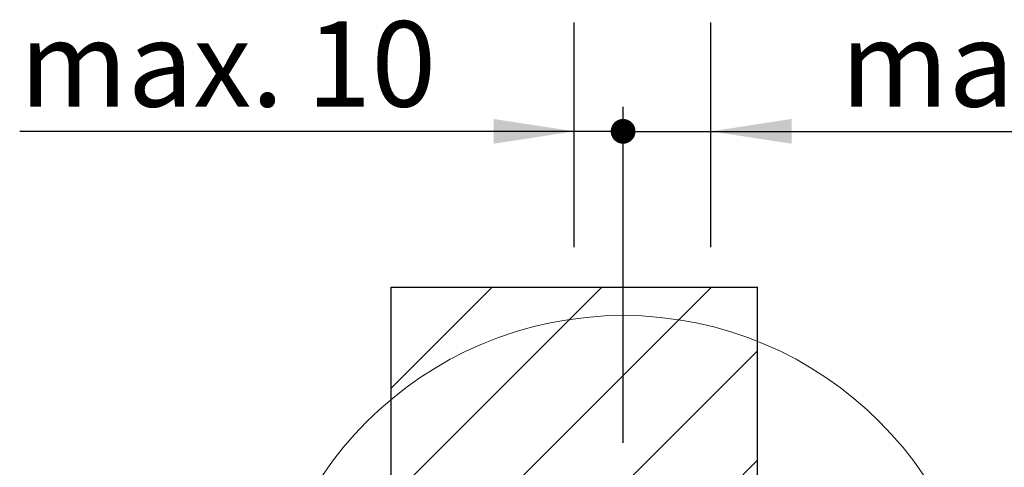
# Model space of a CAD drawing. Units: millimetres. Extents: x 50 to 2050, y 50 to 1435.
# Drawn here: x 1671 to 1873, y 933 to 1024 of the extents above; entities that cross this region are included whole.
import ezdxf

# ---------------------------------------------------------------- set-up
doc = ezdxf.new("R2010")
doc.units = ezdxf.units.MM
doc.header["$LTSCALE"] = 5
doc.layers.add('FORMAT', color=7, linetype='Continuous')
doc.styles.add('SLDTEXTSTYLE0', font='ARIAL.TTF', dxfattribs={"width": 0.948})
doc.dimstyles.new('SLDDIMSTYLE1', dxfattribs={"dimtxt": 17.5, "dimasz": 5.08, "dimexe": 0, "dimexo": 0.0625, "dimgap": 4.375, "dimtad": 1, "dimrnd": 1e-09, "dimzin": 12, "dimdsep": 46, "dimtxsty": 'SLDTEXTSTYLE0', "dimblk1": 'DOT', "dimsah": 1, "dimcen": 0.09, "dimadec": 0, "dimazin": 3, "dimtfac": 1, "dimtmove": 0, "dimatfit": 0, "dimldrblk": 'DOT', "dimfxl": 0, "dimfrac": 2, "dimtolj": 1, "dimtzin": 12, "dimarcsym": 0})

# ---------------------------------------------------------------- blocks, each defined once
blk = doc.blocks.new('SW_HATCH_0')
at = {"color": 0, "linetype": 'Continuous', "lineweight": 18}
for p, q in [((-9.41, 57.94), (-75, -7.65)), ((-31.86, 57.94), (-75, 14.8)), ((-54.31, 57.94), (-75, 37.25)), ((0, 44.9), (-51.96, -7.06)), ((0, 22.45), (-17.51, 4.94)), ((0, 0), (-7.06, -7.06)), ((-60, -15.1), (-71.96, -27.06)), ((0, -22.45), (-7.5, -29.95)), ((-47.5, -25.05), (-55, -32.55)), ((0, -44.9), (-7.5, -52.4)), ((-47.5, -47.5), (-55, -55)), ((0, -67.35), (-7.5, -74.85)), ((-47.5, -69.95), (-55, -77.45)), ((-33.15, -78.06), (-55, -99.9)), ((-10.7, -78.06), (-41.39, -108.74)), ((0, -89.8), (-18.94, -108.74))]:
    blk.add_line(p, q, dxfattribs=at)
blk = doc.blocks.new('_Dot')
at = {"color": 0, "linetype": 'ByBlock', "lineweight": -2}
blk.add_line((-0.5, 0), (-1, 0), dxfattribs=at)
at = {"color": 0, "linetype": 'ByBlock', "const_width": 0.5}
blk.add_lwpolyline([(-0.25, 0, 1), (0.25, 0, 1)], format="xyb", close=True, dxfattribs=at)
blk = doc.blocks.new('_D_7')
at = {"layer": 'FORMAT'}
for p, q in [((1794.91, 937.73), (1794.91, 1006.55)), ((1794.91, 1001.55), (1763.16, 1001.55)), ((1794.91, 1001.55), (1812.91, 1001.55)), ((1812.91, 1001.55), (1924.99, 1001.55))]:
    blk.add_line(p, q, dxfattribs=at)
blk.add_solid([(1812.91, 1001.55), (1829.42, 999.01), (1829.42, 1004.09)], dxfattribs=at)
at = {"layer": 'FORMAT', "xscale": 5.08, "yscale": 5.08}
blk.add_blockref('_Dot', (1794.91, 1001.55), dxfattribs=at)
at = {"layer": 'FORMAT', "char_height": 17.5, "attachment_point": 1, "style": 'SLDTEXTSTYLE0'}
for s, insert in [('18', (1898.26, 1024.11)), ('max. ', (1839.46, 1024.11))]:
    blk.add_mtext(s, dxfattribs=dict(at, insert=insert))
blk = doc.blocks.new('_D_8')
at = {"layer": 'FORMAT'}
for p, q in [((1794.91, 937.73), (1794.91, 1006.55)), ((1784.91, 1001.55), (1671.31, 1001.55)), ((1794.91, 1001.55), (1784.91, 1001.55)), ((1794.91, 1001.55), (1826.66, 1001.55))]:
    blk.add_line(p, q, dxfattribs=at)
blk.add_solid([(1784.91, 1001.55), (1768.4, 1004.09), (1768.4, 999.01)], dxfattribs=at)
at = {"layer": 'FORMAT', "xscale": 5.08, "yscale": 5.08, "rotation": 180.0000000000004}
blk.add_blockref('_Dot', (1794.91, 1001.55), dxfattribs=at)
at = {"layer": 'FORMAT', "char_height": 17.5, "attachment_point": 1, "style": 'SLDTEXTSTYLE0'}
for s, insert in [('10', (1730.1, 1024.11)), ('max. ', (1671.31, 1024.11))]:
    blk.add_mtext(s, dxfattribs=dict(at, insert=insert))

msp = doc.modelspace()

# ---------------------------------------------------------------- linework, layer by layer
at = {"color": 7, "linetype": 'Continuous', "lineweight": 25}
for p, q in [((1747.413, 884.655), (1747.413, 969.655)), ((1747.413, 969.655), (1822.413, 969.655)), ((1822.413, 904.655), (1822.413, 969.655))]:
    msp.add_line(p, q, dxfattribs=at)
at = {"color": 7, "linetype": 'Continuous', "lineweight": 18}
msp.add_circle((1794.913, 889.525), 74.298, dxfattribs=at)
at = {"layer": 'FORMAT', "lineweight": 25}
for p, q in [((1784.913, 977.825), (1784.913, 1023.821)), ((1812.913, 977.825), (1812.913, 1023.821))]:
    msp.add_line(p, q, dxfattribs=at)

# ---------------------------------------------------------------- block references
at = {"color": 7, "linetype": 'Continuous', "lineweight": 18}
msp.add_blockref('SW_HATCH_0', (1822.413, 911.711), dxfattribs=at)

# ---------------------------------------------------------------- dimensions: what is measured, and where the dimension line sits
at = {"layer": 'FORMAT'}
for base, p2, picture, middle in [((1784.913, 1001.552), (1784.913, 1023.821), '_D_8', (1714.074, 1001.552)), ((1812.913, 1001.552), (1812.913, 1023.821), '_D_7', (1882.229, 1001.552))]:
    dim = msp.add_linear_dim(base=base, p1=(1794.913, 932.728), p2=p2, text='max. <>', dimstyle='SLDDIMSTYLE1', dxfattribs=at)
    dim.commit()
    dim.dimension.update_dxf_attribs({"geometry": picture, "text_midpoint": middle, "dimtype": 160})

doc.saveas('drawing.dxf')
